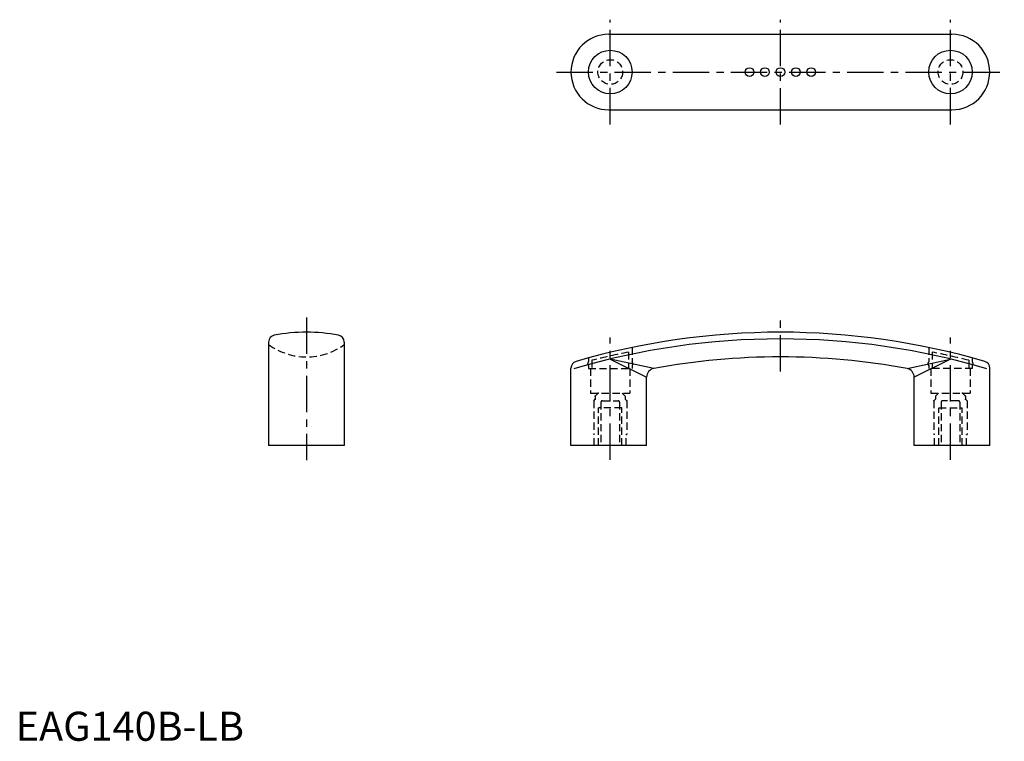
# Model space of a CAD drawing. Extents: x 1 to 340, y 0 to 248.
import ezdxf

# ---------------------------------------------------------------- set-up
doc = ezdxf.new("R2010")
doc.units = 0
doc.header["$LTSCALE"] = 10
doc.linetypes.add('CENTER', pattern=[2, 1.25, -0.25, 0.25, -0.25])
doc.linetypes.add('HIDDEN', pattern=[0.375, 0.25, -0.125])
doc.layers.get('0').update_dxf_attribs({"linetype": 'CONTINUOUS'})
for name, color, linetype in [('1', 1, 'CENTER'), ('2', 2, 'HIDDEN'), ('3', 3, 'CONTINUOUS')]:
    doc.layers.add(name, color=color, linetype=linetype)
doc.styles.add('STANDARD1', font='txt')

msp = doc.modelspace()

# ---------------------------------------------------------------- linework, layer by layer
for p, q in [((203.95, 243.02), (321.95, 243.02)), ((203.95, 217.02), (321.95, 217.02)), ((86.98, 137.15), (86.98, 101.54)), ((112.98, 137.15), (112.98, 101.54)), ((190.95, 101.54), (190.95, 128.18)), ((334.95, 101.54), (334.95, 128.18)), ((216.95, 101.54), (216.95, 125.1)), ((308.95, 101.54), (308.95, 125.1)), ((112.98, 101.54), (86.98, 101.54)), ((216.95, 101.54), (190.95, 101.54)), ((334.95, 101.54), (308.95, 101.54))]:
    msp.add_line(p, q)
for centre, radius in [((204.45, 230.02), 7.5), ((321.45, 230.02), 7.5), ((252.35, 230.02), 1.5), ((257.65, 230.02), 1.5), ((262.95, 230.02), 1.5), ((268.25, 230.02), 1.5), ((273.55, 230.02), 1.5)]:
    msp.add_circle(centre, radius)
for centre, radius, start, end in [((203.95, 230.02), 13, 90, 270), ((321.95, 230.02), 13, 270, 90), ((89.38, 137.15), 2.4, 100.6045, 180), ((99.98, 80.54), 60, 90, 100.6045), ((99.98, 80.54), 60, 79.3955, 90), ((110.58, 137.15), 2.4, 0, 79.3955), ((262.95, -110.18), 250.71, 90.0008, 106.2784), ((262.95, -110.18), 250.71, 73.7216, 89.9992), ((193.35, 128.18), 2.4, 106.2784, 180), ((262.95, -107.62), 239.66, 90.0004, 100.469), ((262.95, -107.62), 239.66, 79.531, 89.9996), ((332.55, 128.18), 2.4, 0, 73.7216), ((219.95, 125.1), 3, 100.469, 180), ((305.95, 125.1), 3, 0, 79.531)]:
    msp.add_arc(centre, radius, start, end)
at = {"layer": '1'}
for p, q in [((204.45, 212.03), (204.45, 248.02)), ((262.95, 212.02), (262.95, 248.02)), ((321.45, 212.03), (321.45, 248.02)), ((185.95, 230.02), (339.95, 230.02)), ((99.98, 145.54), (99.98, 96.54)), ((262.95, 127.04), (262.95, 145.54)), ((204.45, 96.68), (204.45, 138.76)), ((321.45, 96.68), (321.45, 138.76))]:
    msp.add_line(p, q, dxfattribs=at)
at = {"layer": '2', "color": 2}
for p, q in [((210.75, 133.7), (210.75, 128.04)), ((211.95, 135.3), (211.95, 130.34)), ((313.95, 135.3), (313.95, 130.34)), ((315.15, 133.7), (315.15, 128.04)), ((196.95, 131.69), (196.95, 130.34)), ((196.95, 129.04), (196.95, 128.04)), ((198.15, 130.86), (198.15, 128.04)), ((211.95, 129.04), (211.95, 128.04)), ((313.95, 129.04), (313.95, 128.04)), ((327.75, 130.86), (327.75, 128.04)), ((328.95, 131.69), (328.95, 130.34)), ((328.95, 129.04), (328.95, 128.04)), ((196.95, 128.04), (211.95, 128.04)), ((197.7, 128.04), (197.7, 119.54)), ((211.2, 128.04), (211.2, 119.54)), ((328.95, 128.04), (313.95, 128.04)), ((314.7, 128.04), (314.7, 119.54)), ((328.2, 128.04), (328.2, 119.54)), ((197.7, 119.54), (211.2, 119.54)), ((200.3, 119.54), (199.3, 118.54)), ((199.3, 118.54), (199.3, 117.54)), ((208.6, 119.54), (209.6, 118.54)), ((209.6, 118.54), (209.6, 117.54)), ((314.7, 119.54), (328.2, 119.54)), ((317.3, 119.54), (316.3, 118.54)), ((316.3, 118.54), (316.3, 117.54)), ((325.6, 119.54), (326.6, 118.54)), ((326.6, 118.54), (326.6, 117.54)), ((198.75, 116.96), (199.3, 117.54)), ((198.75, 116.96), (198.75, 105.34)), ((201.23, 116.44), (201.23, 101.54)), ((201.73, 116.94), (207.17, 116.94)), ((207.67, 116.44), (207.67, 101.54)), ((210.15, 116.96), (209.6, 117.54)), ((210.15, 116.96), (210.15, 105.34)), ((315.75, 116.96), (316.3, 117.54)), ((315.75, 116.96), (315.75, 105.34)), ((318.23, 116.44), (318.23, 101.54)), ((324.17, 116.94), (318.73, 116.94)), ((324.67, 116.44), (324.67, 101.54)), ((327.15, 116.96), (326.6, 117.54)), ((327.15, 116.96), (327.15, 105.34)), ((208.45, 114.54), (200.45, 114.54)), ((317.45, 114.54), (325.45, 114.54)), ((198.95, 105.34), (198.75, 105.34)), ((198.95, 101.54), (198.95, 105.34)), ((209.95, 105.34), (210.15, 105.34)), ((209.95, 101.54), (209.95, 105.34)), ((315.95, 105.34), (315.75, 105.34)), ((315.95, 101.54), (315.95, 105.34)), ((326.95, 101.54), (326.95, 105.34)), ((326.95, 105.34), (327.15, 105.34))]:
    msp.add_line(p, q, dxfattribs=at)
at = {"layer": '2'}
for p, q in [((200.45, 101.54), (200.45, 114.54)), ((208.45, 101.54), (208.45, 114.54)), ((317.45, 101.54), (317.45, 114.54)), ((325.45, 101.54), (325.45, 114.54))]:
    msp.add_line(p, q, dxfattribs=at)
at = {"layer": '2', "color": 2}
for centre in [(204.45, 230.02), (321.45, 230.02)]:
    msp.add_circle(centre, 4.25, dxfattribs=at)
for centre, radius, start, end in [((99.98, 154.04), 22, 233.7785, 306.2215), ((267.13, -145.77), 285.1, 101.4047, 104.0006), ((258.77, -145.77), 285.1, 75.9994, 78.5953), ((197.59, 129.69), 0.914, 134.7393, 225.2607), ((211.31, 129.69), 0.914, 314.7393, 45.2607), ((314.59, 129.69), 0.914, 134.7393, 225.2607), ((328.31, 129.69), 0.914, 314.7393, 45.2607), ((201.73, 116.44), 0.5, 90, 180), ((207.17, 116.44), 0.5, 0, 90), ((318.73, 116.44), 0.5, 90, 180), ((324.17, 116.44), 0.5, 0, 90)]:
    msp.add_arc(centre, radius, start, end, dxfattribs=at)
for p in [(199.3, 118.54), (200.3, 119.54), (200.3, 119.54), (200.3, 119.54), (200.3, 119.54), (325.6, 119.54), (325.6, 119.54), (326.6, 118.54), (199.3, 117.54), (210.15, 116.96), (315.75, 116.96), (326.6, 117.54)]:
    msp.add_point(p, dxfattribs=at)
at = {"layer": '3', "color": 3}
for p, q in [((219.41, 128.05), (204.45, 131.31)), ((204.45, 131.31), (216.95, 125.1)), ((306.5, 128.05), (321.45, 131.31)), ((321.45, 131.31), (308.95, 125.1))]:
    msp.add_line(p, q, dxfattribs=at)
for start, end in [(90.0008, 106.4517), (73.5483, 89.9992)]:
    msp.add_arc((262.95, -112.48), 250.71, start, end, dxfattribs=at)

# ---------------------------------------------------------------- texts
at = {"color": 3, "style": 'STANDARD1'}
msp.add_text('EAG140B-LB', height=10, dxfattribs=at).set_placement((0, 0))

doc.saveas('drawing.dxf')
